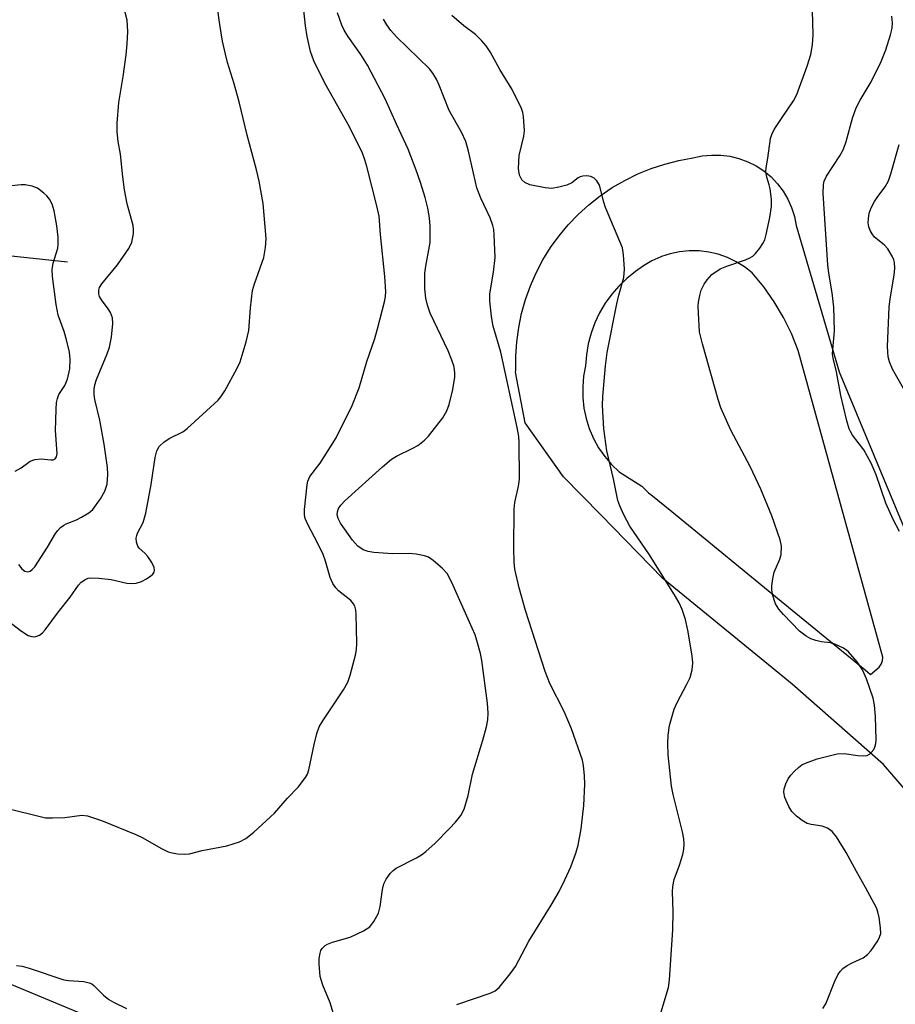
# Model space of a CAD drawing. Units: inches. Extents: x 1303764 to 1309764, y 537448 to 541448.
# Drawn here: x 1305913 to 1306090, y 540855 to 541054 of the extents above; entities that cross this region are included whole.
import ezdxf

# ---------------------------------------------------------------- set-up
doc = ezdxf.new("R2010")
doc.units = ezdxf.units.IN
doc.header["$MEASUREMENT"] = 0
for name, color, linetype in [('HYDRO-Single Line Stream', 4, 'Continuous'), ('NTRL-Trees', 3, 'Continuous'), ('TRANS-Road', 130, 'Continuous'), ('Undefined', 1, 'Continuous')]:
    doc.layers.add(name, color=color, linetype=linetype)

msp = doc.modelspace()

# ---------------------------------------------------------------- linework, layer by layer
at = {"layer": 'HYDRO-Single Line Stream'}
msp.add_lwpolyline([(1305922.52, 541005.3), (1305866.14, 541011.3)], dxfattribs=at)
at = {"layer": 'NTRL-Trees'}
msp.add_polyline3d([(1305064.85, 541448.14, 0), (1305667.49, 541448.08, 0), (1305683.75, 541427.94, 0), (1305686.37, 541423.31, 0), (1305721.5, 541389.19, 0), (1305741.5, 541380.19, 0), (1305812.81, 541353.7, 0), (1305883.01, 541364.16, 0), (1305942.75, 541350.72, 0), (1305991.27, 541307.4, 0), (1306027.15, 541278.73, 0), (1306034.13, 541250.82, 0), (1305964.36, 541223.92, 0), (1305867.17, 541207.05, 0), (1305767.18, 541148.43, 0), (1305748.25, 541117.36, 0), (1305715.74, 541063.96, 0), (1305713.38, 540985.19, 0), (1305727.5, 540946.06, 0), (1305779.62, 540914, 0), (1306020.25, 540813.75, 0)], dxfattribs=at)
at = {"layer": 'TRANS-Road'}
msp.add_polyline3d([(1306105.01, 540883.56, 0), (1306087.63, 540903.68, 0), (1306069.19, 540919.95, 0), (1306043.02, 540941.34, 0), (1306030.43, 540954.18, 0), (1306022.86, 540961.89, 0), (1306015.14, 540972.81, 0), (1306013.2, 540983.1, 0), (1306013.25, 540983.35, 0), (1306013.23, 540986.28, 0), (1306013.42, 540989.19, 0), (1306013.82, 540992.09, 0), (1306014.41, 540994.95, 0), (1306015.21, 540997.76, 0), (1306016.19, 541000.51, 0), (1306017.37, 541003.19, 0), (1306018.73, 541005.78, 0), (1306020.27, 541008.26, 0), (1306021.98, 541010.63, 0), (1306023.85, 541012.88, 0), (1306025.87, 541014.99, 0), (1306028.04, 541016.95, 0), (1306030.33, 541018.76, 0), (1306032.75, 541020.4, 0), (1306035.28, 541021.87, 0), (1306037.9, 541023.16, 0), (1306040.6, 541024.26, 0), (1306043.38, 541025.18, 0), (1306046.21, 541025.89, 0), (1306049.09, 541026.41, 0), (1306050.93, 541026.81, 0), (1306052.81, 541027, 0), (1306054.7, 541026.98, 0), (1306056.57, 541026.75, 0), (1306058.4, 541026.3, 0), (1306060.17, 541025.65, 0), (1306061.85, 541024.8, 0), (1306063.43, 541023.77, 0), (1306064.88, 541022.56, 0), (1306066.18, 541021.2, 0), (1306067.32, 541019.7, 0), (1306068.28, 541018.08, 0), (1306069.05, 541016.36, 0), (1306069.63, 541014.56, 0), (1306069.99, 541012.71, 0), (1306078.64, 540983.14, 0), (1306095.89, 540941.82, 0)], dxfattribs=at)
msp.add_polyline3d([(1306050.31, 541007.59, 0), (1306048.34, 541007.62, 0), (1306046.37, 541007.43, 0), (1306044.44, 541007.02, 0), (1306042.75, 541006.47, 0), (1306042.56, 541006.41, 0), (1306040.76, 541005.6, 0), (1306039.06, 541004.61, 0), (1306037.48, 541003.43, 0), (1306035.72, 541002.04, 0), (1306034.11, 541000.5, 0), (1306032.64, 540998.82, 0), (1306031.33, 540997.01, 0), (1306030.19, 540995.09, 0), (1306029.24, 540993.07, 0), (1306028.47, 540990.97, 0), (1306027.9, 540988.81, 0), (1306027.54, 540986.6, 0), (1306027.37, 540984.38, 0), (1306026.96, 540982.26, 0), (1306026.77, 540980.11, 0), (1306026.78, 540977.96, 0), (1306027.01, 540975.82, 0), (1306027.45, 540973.71, 0), (1306028.1, 540971.65, 0), (1306028.95, 540969.67, 0), (1306030, 540967.79, 0), (1306031.22, 540966.02, 0), (1306032.62, 540964.37, 0), (1306034.17, 540962.88, 0), (1306038.77, 540960.02, 0), (1306040.11, 540958.69, 0), (1306040.57, 540958.34, 0), (1306044.78, 540954.9, 0), (1306067.65, 540936.17, 0), (1306083.94, 540922.83, 0), (1306085.04, 540921.93, 0), (1306086.75, 540923.4, 0), (1306086.76, 540923.43, 0), (1306087.18, 540924, 0), (1306087.43, 540924.7, 0), (1306087.48, 540925.44, 0), (1306070.37, 540987.45, 0), (1306069, 540990.86, 0), (1306067.38, 540994.16, 0), (1306065.5, 540997.32, 0), (1306063.4, 541000.33, 0), (1306061.07, 541003.17, 0), (1306059.51, 541004.38, 0), (1306057.83, 541005.42, 0), (1306056.05, 541006.27, 0), (1306054.19, 541006.92, 0), (1306052.27, 541007.36, 0)], close=True, dxfattribs=at)
at = {"layer": 'Undefined'}
for points, elevation in [([(1305908.25, 540934.44), (1305913.19, 540930.7), (1305914.59, 540929.83), (1305915.29, 540929.6), (1305915.81, 540929.56), (1305916.33, 540929.64), (1305916.83, 540929.86), (1305917.46, 540930.35), (1305918.04, 540930.95), (1305920.68, 540934.56), (1305923.07, 540937.58), (1305924.72, 540939.96), (1305925.3, 540940.59), (1305926.22, 540941.22), (1305926.73, 540941.41), (1305927.23, 540941.49), (1305928.84, 540941.43), (1305931.35, 540941.13), (1305934.54, 540940.37), (1305935.61, 540940.3), (1305936.41, 540940.39), (1305937.49, 540940.74), (1305938.52, 540941.24), (1305939.42, 540941.85), (1305939.79, 540942.2), (1305940.06, 540942.59), (1305940.15, 540943.05), (1305940.05, 540943.54), (1305939.56, 540944.54), (1305938.75, 540945.76), (1305938.19, 540946.43), (1305937.02, 540947.5), (1305936.73, 540947.88), (1305936.49, 540948.65), (1305936.45, 540949.48), (1305936.54, 540950.04), (1305936.72, 540950.53), (1305937.85, 540952.68), (1305938.38, 540954.55), (1305939.44, 540960.38), (1305940.25, 540965.83), (1305940.61, 540967.18), (1305941.1, 540968.06), (1305942.06, 540968.95), (1305943.22, 540969.69), (1305945.85, 540971.03), (1305946.77, 540971.69), (1305953.02, 540977.43), (1305953.57, 540978.08), (1305954.34, 540979.3), (1305956.88, 540983.85), (1305957.49, 540985.17), (1305958.66, 540989.19), (1305959.21, 540991.51), (1305959.56, 540996.11), (1305959.96, 540999.56), (1305960.35, 541000.97), (1305962.24, 541006.3), (1305962.6, 541008.32), (1305962.73, 541010.08), (1305962.09, 541017.21), (1305961.28, 541021.72), (1305960.77, 541023.97), (1305958.89, 541030.99), (1305957.29, 541037.79), (1305956.28, 541041.38), (1305954.92, 541045.72), (1305954.48, 541047.43), (1305953.92, 541050.04), (1305953.33, 541053.41), (1305952.36, 541060.65)], 450), ([(1305910.46, 540894.8), (1305917.25, 540893.1), (1305918.07, 540892.95), (1305919.47, 540892.9), (1305922.02, 540892.97), (1305925.45, 540893.44), (1305926.58, 540893.3), (1305929.38, 540892.39), (1305936.32, 540889.53), (1305937.63, 540888.91), (1305941.56, 540886.71), (1305942.89, 540886.06), (1305943.7, 540885.82), (1305944.79, 540885.65), (1305946.17, 540885.55), (1305947.2, 540885.61), (1305949.8, 540886.34), (1305954.78, 540887.23), (1305957.31, 540888.09), (1305958.62, 540888.74), (1305960.23, 540890.05), (1305964.44, 540893.85), (1305967.07, 540896.89), (1305969.19, 540899.09), (1305970.68, 540901.07), (1305971.07, 540901.78), (1305971.34, 540902.6), (1305972.44, 540907.75), (1305973, 540909.97), (1305973.46, 540911.31), (1305974.17, 540912.53), (1305978.4, 540918.8), (1305979.24, 540920.37), (1305979.7, 540921.78), (1305980.8, 540925.83), (1305981, 540927), (1305981.04, 540928.19), (1305980.93, 540934.09), (1305980.85, 540934.93), (1305980.65, 540935.72), (1305980.39, 540936.21), (1305979.85, 540936.86), (1305977.37, 540938.86), (1305976.79, 540939.47), (1305976.22, 540940.34), (1305975.68, 540941.55), (1305974.75, 540944.84), (1305974.25, 540946.21), (1305973.12, 540948.58), (1305971.2, 540952.15), (1305970.64, 540953.46), (1305970.5, 540954.22), (1305970.48, 540955.29), (1305971.03, 540960.26), (1305971.18, 540961.02), (1305971.58, 540961.94), (1305973.63, 540964.63), (1305976.91, 540969.81), (1305980.16, 540976.31), (1305981.52, 540979.92), (1305983.07, 540985.24), (1305984.68, 540989.88), (1305985.27, 540991.84), (1305986.73, 540997.58), (1305986.87, 540998.44), (1305986.91, 540999.29), (1305986.76, 541002.42), (1305985.87, 541010.91), (1305985.58, 541014.64), (1305985.14, 541016.72), (1305983.09, 541024.65), (1305982.68, 541026.04), (1305982.19, 541027.35), (1305979.57, 541032.67), (1305974.58, 541041.52), (1305972.38, 541046.06), (1305971.71, 541047.94), (1305971.05, 541050.95), (1305970.67, 541053.13), (1305969.95, 541060.11)], 452), ([(1305912.6, 540944.19), (1305913.27, 540943.28), (1305913.89, 540942.81), (1305914.53, 540942.71), (1305914.96, 540942.85), (1305915.35, 540943.12), (1305915.9, 540943.7), (1305918.5, 540947.64), (1305920.09, 540950.42), (1305920.55, 540951.04), (1305921.12, 540951.62), (1305921.77, 540952.11), (1305922.26, 540952.37), (1305924.38, 540953.21), (1305925.39, 540953.71), (1305926.82, 540954.59), (1305927.67, 540955.32), (1305929.23, 540957.45), (1305930.07, 540959.01), (1305930.52, 540960.39), (1305930.71, 540962.39), (1305930.64, 540963.81), (1305929.92, 540968.53), (1305929.07, 540973.33), (1305928.05, 540977.56), (1305927.91, 540978.57), (1305927.92, 540979.6), (1305928.08, 540980.5), (1305928.42, 540981.59), (1305930.56, 540986.76), (1305931.05, 540988.13), (1305931.44, 540990.17), (1305931.71, 540992.91), (1305931.61, 540994.03), (1305931.2, 540995.11), (1305930.76, 540995.87), (1305929.4, 540997.7), (1305929, 540998.41), (1305928.86, 540998.9), (1305928.89, 540999.68), (1305929.03, 541000.18), (1305929.45, 541000.92), (1305932.65, 541004.8), (1305934.95, 541008.08), (1305935.57, 541009.35), (1305935.86, 541011.03), (1305935.89, 541011.89), (1305935.78, 541012.72), (1305934.6, 541017.11), (1305934.08, 541019.97), (1305933.71, 541022.56), (1305933.28, 541027.18), (1305932.78, 541029.73), (1305932.56, 541031.7), (1305932.59, 541033.46), (1305932.91, 541037.6), (1305933.8, 541042.86), (1305934.38, 541047.27), (1305934.61, 541049.49), (1305934.71, 541052), (1305934.7, 541053.12), (1305934.57, 541054.26), (1305933.37, 541058.98)], 448), ([(1305976.32, 540853.24), (1305975.66, 540855.51), (1305974.18, 540859.07), (1305973.68, 540860.85), (1305973.42, 540863.37), (1305973.45, 540864.49), (1305973.63, 540865.56), (1305973.8, 540866.06), (1305974.08, 540866.52), (1305974.66, 540867.1), (1305975.11, 540867.39), (1305976.14, 540867.79), (1305979.74, 540868.78), (1305982.44, 540870.08), (1305983.67, 540870.88), (1305984.51, 540871.94), (1305985.45, 540873.63), (1305985.81, 540874.99), (1305986.27, 540878.43), (1305986.51, 540879.54), (1305986.99, 540880.54), (1305987.82, 540881.67), (1305988.39, 540882.28), (1305989.06, 540882.77), (1305993.15, 540884.83), (1305994.16, 540885.41), (1305995.06, 540886.08), (1305996.95, 540887.77), (1305999.85, 540890.75), (1306001.06, 540892.05), (1306002.14, 540893.41), (1306002.78, 540894.67), (1306003.63, 540897.41), (1306004.46, 540901.72), (1306006.56, 540908.6), (1306007.28, 540911.36), (1306007.56, 540912.76), (1306007.63, 540914.12), (1306007.48, 540916.11), (1306006.35, 540924.74), (1306006.07, 540926.18), (1306005.37, 540928.78), (1306005, 540929.92), (1306004.43, 540931.3), (1306000.3, 540940.55), (1305999.33, 540942.33), (1305998.32, 540943.41), (1305996.53, 540944.98), (1305995.57, 540945.62), (1305994.78, 540945.9), (1305993.11, 540946.24), (1305991.69, 540946.41), (1305988.32, 540946.35), (1305984.5, 540946.6), (1305983.35, 540946.77), (1305982.35, 540947.15), (1305981.26, 540947.86), (1305980.2, 540949.07), (1305977.8, 540952.52), (1305977.29, 540953.5), (1305977.1, 540954.19), (1305977.14, 540954.83), (1305977.38, 540955.47), (1305977.85, 540956.17), (1305978.63, 540957.04), (1305986.29, 540963.91), (1305988.11, 540965.44), (1305989.09, 540966.1), (1305992.43, 540967.69), (1305993.41, 540968.27), (1305994.79, 540969.31), (1305995.59, 540970.15), (1305998.48, 540973.83), (1305999.3, 540975.24), (1305999.74, 540976.53), (1306000.51, 540979.59), (1306000.92, 540982.07), (1306000.93, 540982.87), (1306000.84, 540983.63), (1306000.68, 540984.38), (1306000.31, 540985.48), (1305999.52, 540987.36), (1305995.92, 540995.03), (1305995.35, 540996.65), (1305995.01, 540998.01), (1305994.83, 540999.93), (1305994.84, 541003.12), (1305995.02, 541004.52), (1305995.9, 541009.33), (1305995.93, 541012.61), (1305995.78, 541014.31), (1305995.44, 541016.23), (1305994.9, 541018.41), (1305993.95, 541021.46), (1305993.11, 541023.93), (1305991.43, 541028.2), (1305989.08, 541033.22), (1305986.78, 541038.37), (1305983.23, 541045.2), (1305981.85, 541047.31), (1305979.24, 541051.03), (1305978.5, 541052.23), (1305978.05, 541053.28), (1305977.19, 541055.73)], 454), ([(1306042.62, 540853.67), (1306044.11, 540858.6), (1306044.33, 540860.15), (1306044.99, 540870.24), (1306045.11, 540873.97), (1306044.95, 540877.94), (1306044.98, 540879.06), (1306045.3, 540880.47), (1306046.36, 540883.34), (1306047.04, 540885.47), (1306047.25, 540886.55), (1306047.3, 540887.62), (1306047.25, 540888.7), (1306046.99, 540890.09), (1306045.06, 540897.65), (1306044.72, 540899.35), (1306044.04, 540905.69), (1306044, 540907.97), (1306044.06, 540909.67), (1306044.37, 540911.61), (1306045.29, 540914.91), (1306045.86, 540916.25), (1306047.85, 540919.93), (1306048.49, 540921.28), (1306048.93, 540922.89), (1306049.07, 540924.28), (1306048.92, 540925.72), (1306048.08, 540930.86), (1306047.6, 540933.07), (1306046.92, 540935.03), (1306046.31, 540936.4), (1306045.58, 540937.66), (1306040.28, 540946.09), (1306036.32, 540951.93), (1306035.12, 540954.18), (1306034.27, 540956.04), (1306033.88, 540957.14), (1306032.99, 540961.47), (1306031.68, 540967.14), (1306031.04, 540971.63), (1306030.77, 540976.34), (1306030.83, 540978.12), (1306031.42, 540984.37), (1306031.75, 540987.03), (1306033.65, 540996.9), (1306034.08, 540998.64), (1306035.13, 541002.23), (1306035.23, 541003.93), (1306035.06, 541006.8), (1306034.82, 541008.2), (1306031.4, 541016.38), (1306031.05, 541017.43), (1306030.16, 541020.92), (1306029.64, 541021.8), (1306029.08, 541022.3), (1306028.42, 541022.64), (1306027.61, 541022.79), (1306026.8, 541022.75), (1306026.28, 541022.61), (1306025.83, 541022.36), (1306024.55, 541021.4), (1306023.57, 541020.93), (1306021.94, 541020.49), (1306020.56, 541020.25), (1306019.15, 541020.35), (1306016.05, 541021), (1306015.05, 541021.42), (1306014.49, 541021.97), (1306013.98, 541022.9), (1306013.8, 541024.29), (1306013.92, 541026.87), (1306014.87, 541030.78), (1306015.02, 541031.9), (1306014.82, 541034.77), (1306014.67, 541035.61), (1306014.42, 541036.42), (1306012.53, 541040.26), (1306010.04, 541044.29), (1306008.02, 541047.88), (1306007.22, 541049.11), (1306006.28, 541050.18), (1306005.07, 541051.39), (1306002.69, 541053.16), (1306000.3, 541055.19)], 458), ([(1306075.36, 540854.35), (1306075.95, 540855.31), (1306077.77, 540859.89), (1306078.4, 540861.15), (1306078.87, 540861.85), (1306079.44, 540862.42), (1306080.32, 540863.04), (1306081.28, 540863.58), (1306083.53, 540864.62), (1306084.42, 540865.24), (1306085.15, 540866.1), (1306086.46, 540868.01), (1306086.86, 540868.75), (1306087.09, 540869.54), (1306087.06, 540870.69), (1306086.75, 540872.76), (1306086.5, 540873.92), (1306086.21, 540874.74), (1306084.02, 540878.82), (1306082.15, 540882.04), (1306080.1, 540885.91), (1306078.12, 540889.08), (1306077.24, 540890.18), (1306076.3, 540890.84), (1306075.23, 540891.22), (1306073, 540891.57), (1306072.19, 540891.8), (1306071.2, 540892.36), (1306070.06, 540893.25), (1306069.1, 540894.23), (1306068.51, 540895.18), (1306067.69, 540897.04), (1306067.47, 540898.08), (1306067.56, 540898.81), (1306067.89, 540899.82), (1306068.38, 540900.82), (1306068.86, 540901.57), (1306069.61, 540902.39), (1306070.44, 540903.13), (1306071.12, 540903.61), (1306071.86, 540903.99), (1306074.24, 540904.88), (1306078.27, 540905.88), (1306079.68, 540905.96), (1306082.45, 540905.51), (1306083.58, 540905.43), (1306084.36, 540905.55), (1306084.79, 540905.8), (1306085.17, 540906.15), (1306085.66, 540906.77), (1306085.9, 540907.24), (1306086.08, 540907.96), (1306086.15, 540908.72), (1306086.04, 540913.45), (1306085.84, 540915.7), (1306085.56, 540917.11), (1306084.19, 540921.06), (1306083.39, 540922.89), (1306082.31, 540924.48), (1306080.56, 540926.47), (1306080.12, 540926.86), (1306079.38, 540927.33), (1306077.76, 540928.08), (1306076.94, 540928.31), (1306075.06, 540928.55), (1306073.98, 540928.79), (1306072.92, 540929.15), (1306071.96, 540929.67), (1306070.64, 540930.71), (1306067.4, 540934.04), (1306066.46, 540935.13), (1306065.81, 540936.21), (1306065.51, 540937), (1306065.21, 540938.15), (1306065.07, 540939.03), (1306065.05, 540939.88), (1306065.22, 540941.26), (1306065.51, 540942.62), (1306066.68, 540945.25), (1306066.95, 540946.22), (1306067, 540947.87), (1306066.74, 540949.18), (1306065.02, 540954.01), (1306062.82, 540959.43), (1306060.68, 540963.98), (1306056.73, 540971.37), (1306054.75, 540975.89), (1306054.19, 540977.55), (1306051.03, 540988.81), (1306050.44, 540991.26), (1306050.18, 540994.98), (1306050.16, 540996.41), (1306050.23, 540997.24), (1306050.47, 540998.58), (1306050.77, 540999.63), (1306051.38, 541000.86), (1306051.97, 541001.78), (1306052.9, 541002.81), (1306054.6, 541003.97), (1306055.91, 541004.51), (1306059.69, 541005.78), (1306060.46, 541006.1), (1306061.18, 541006.51), (1306061.77, 541007.06), (1306062.64, 541008.16), (1306063.25, 541009.09), (1306063.61, 541009.84), (1306063.93, 541010.95), (1306064.64, 541014.34), (1306065.01, 541016.61), (1306064.95, 541018.08), (1306064.69, 541020.13), (1306064.51, 541020.99), (1306064.02, 541022.5), (1306063.86, 541023.58), (1306063.91, 541024.4), (1306064.24, 541026.33), (1306064.76, 541030.31), (1306065.02, 541031.12), (1306065.55, 541032.14), (1306067.12, 541034.6), (1306069.41, 541037.97), (1306070.08, 541039.25), (1306072.17, 541044.96), (1306072.92, 541047.33), (1306073.3, 541049.29), (1306073.42, 541051.33), (1306073.29, 541056.26)], 460), ([(1306001.3, 540855.19), (1306008.06, 540857.44), (1306009.04, 540857.9), (1306009.9, 540858.62), (1306012.11, 540861.39), (1306013.15, 540862.82), (1306015.87, 540867.95), (1306020.37, 540875.22), (1306022.01, 540878.04), (1306023.19, 540880.36), (1306024.36, 540882.98), (1306025.37, 540885.76), (1306025.83, 540887.42), (1306026.44, 540890.71), (1306026.98, 540895.44), (1306027.2, 540899.7), (1306027.17, 540901.43), (1306026.94, 540903.49), (1306026.71, 540904.59), (1306024.54, 540910.89), (1306023.05, 540914.4), (1306020.11, 540920.09), (1306019.16, 540922.54), (1306015.23, 540934.84), (1306013.92, 540939.46), (1306013.05, 540943.24), (1306012.92, 540944.71), (1306012.86, 540947.37), (1306012.93, 540955.37), (1306013.07, 540956.71), (1306013.76, 540960.02), (1306013.96, 540961.42), (1306013.94, 540968.93), (1306013.82, 540970.09), (1306013.49, 540971.85), (1306010.21, 540987.11), (1306008.67, 540992.35), (1306008.31, 540994.34), (1306007.98, 540997.49), (1306007.96, 540998.91), (1306008.73, 541003.31), (1306009.06, 541006.25), (1306008.89, 541010.82), (1306008.77, 541011.95), (1306008.59, 541012.75), (1306008.07, 541014.31), (1306006.14, 541018.26), (1306005.33, 541020.38), (1306003.69, 541027.78), (1306003.15, 541029.73), (1306002.25, 541031.59), (1305999.75, 541035.97), (1305997.76, 541041.14), (1305997.29, 541042.19), (1305996.46, 541043.58), (1305995.77, 541044.45), (1305989.08, 541050.93), (1305987.94, 541052.2), (1305987.14, 541053.33), (1305986.46, 541054.51)], 456), ([(1305912.24, 540863.04), (1305913.38, 540862.88), (1305914.77, 540862.49), (1305921.78, 540860.18), (1305922.73, 540860.03), (1305925.85, 540859.78), (1305926.94, 540859.56), (1305927.42, 540859.33), (1305927.84, 540859.01), (1305929.79, 540857.04), (1305930.86, 540856.2), (1305931.82, 540855.63), (1305934.49, 540854.38)], 454)]:
    msp.add_lwpolyline(points, dxfattribs=dict(at, elevation=elevation))
for points in [[(1306090.86, 540950.87, 462), (1306089.62, 540953.28, 462), (1306088.1, 540956.59, 462), (1306086.13, 540962.33, 462), (1306085.14, 540964.69, 462), (1306083.66, 540967.33, 462), (1306081.38, 540970.34, 462), (1306080.93, 540971.07, 462), (1306080.7, 540971.59, 462), (1306080.22, 540973.24, 462), (1306079, 540978.32, 462), (1306078.14, 540983.17, 462), (1306077.43, 540985.88, 462), (1306077.34, 540986.73, 462), (1306077.36, 540987.6, 462), (1306077.7, 540991.4, 462), (1306077.56, 540996.25, 462), (1306077.28, 540999.14, 462), (1306076.57, 541003.12, 462), (1306076.38, 541004.79, 462), (1306075.46, 541019.2, 462), (1306075.49, 541021.03, 462), (1306075.66, 541021.73, 462), (1306076.13, 541022.71, 462), (1306078.79, 541026.86, 462), (1306079.53, 541028.15, 462), (1306080.11, 541029.73, 462), (1306081.35, 541034.42, 462), (1306082.14, 541036.54, 462), (1306082.94, 541038.11, 462), (1306085.12, 541041.81, 462), (1306087.19, 541045.9, 462), (1306088.13, 541048.29, 462), (1306089.07, 541051.28, 462), (1306089.39, 541052.65, 462), (1306089.46, 541053.74, 462), (1306089.34, 541055.09, 462)], [(1306092.57, 540978.22, 464), (1306089.48, 540983.65, 464), (1306088.86, 540985.16, 464), (1306088.57, 540986.2, 464), (1306088.46, 540988.24, 464), (1306088.76, 540996.22, 464), (1306088.96, 540997.92, 464), (1306089.82, 541002.69, 464), (1306089.91, 541004.14, 464), (1306089.85, 541005.28, 464), (1306089.72, 541005.82, 464), (1306089.4, 541006.57, 464), (1306088.55, 541007.99, 464), (1306087.79, 541008.8, 464), (1306085.82, 541010.41, 464), (1306085.33, 541011.05, 464), (1306084.94, 541011.75, 464), (1306084.65, 541012.49, 464), (1306084.54, 541013.28, 464), (1306084.58, 541014.11, 464), (1306084.76, 541015.22, 464), (1306085.13, 541016.31, 464), (1306085.84, 541017.62, 464), (1306086.48, 541018.62, 464), (1306087.96, 541020.57, 464), (1306088.66, 541021.8, 464), (1306089.14, 541023.18, 464), (1306090.79, 541029.14, 464)], [(1305911.92, 540963.03, 446), (1305913.15, 540963.75, 446), (1305914.94, 540965.08, 446), (1305915.9, 540965.43, 446), (1305917.21, 540965.57, 446), (1305919.16, 540965.34, 446), (1305919.63, 540965.37, 446), (1305920, 540965.51, 446), (1305920.32, 540965.97, 446), (1305920.43, 540966.61, 446), (1305920.12, 540971.25, 446), (1305920.22, 540975.53, 446), (1305920.33, 540976.95, 446), (1305920.49, 540977.77, 446), (1305920.75, 540978.54, 446), (1305921.97, 540980.4, 446), (1305922.5, 540981.63, 446), (1305922.98, 540983.75, 446), (1305923.09, 540985.72, 446), (1305922.95, 540987.13, 446), (1305922.35, 540989.64, 446), (1305921.87, 540991.29, 446), (1305920.65, 540994.58, 446), (1305920.23, 540996.79, 446), (1305919.52, 541002.43, 446), (1305919.44, 541003.87, 446), (1305919.62, 541005.09, 446), (1305920.56, 541008.15, 446), (1305920.65, 541008.98, 446), (1305920.61, 541010.39, 446), (1305920.38, 541012.64, 446), (1305919.8, 541015.7, 446), (1305919.41, 541017.05, 446), (1305918.88, 541018.07, 446), (1305918.35, 541018.72, 446), (1305917.76, 541019.29, 446), (1305916.46, 541020.3, 446), (1305915.41, 541020.72, 446), (1305913.98, 541020.99, 446), (1305913.12, 541021, 446), (1305911.2, 541020.75, 446)]]:
    msp.add_polyline3d(points, dxfattribs=at)

doc.saveas('drawing.dxf')
